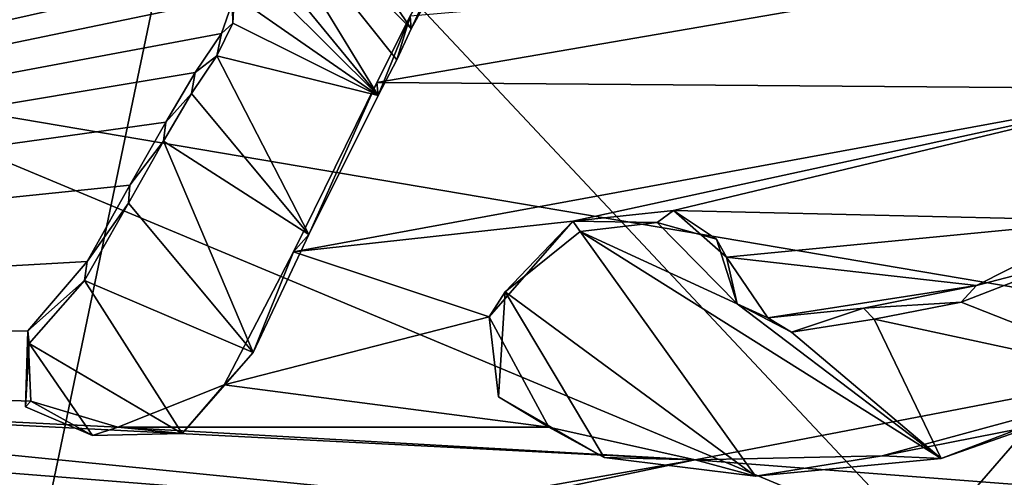
# Model space of a CAD drawing. Units: millimetres. Extents: x -110 to 176, y 0 to 276.
# Drawn here: x 4 to 7, y 88 to 90 of the extents above; entities that cross this region are included whole.
import ezdxf

# ---------------------------------------------------------------- set-up
doc = ezdxf.new("R2010")
doc.units = ezdxf.units.MM
doc.header["$LTSCALE"] = 65.185185
for name, color, linetype in [('29', 7, 'CONTINUOUS'), ('303', 7, 'CONTINUOUS'), ('322', 7, 'CONTINUOUS'), ('338', 7, 'CONTINUOUS'), ('339', 7, 'CONTINUOUS'), ('340', 7, 'CONTINUOUS'), ('42', 7, 'CONTINUOUS'), ('70', 7, 'CONTINUOUS'), ('75', 7, 'CONTINUOUS')]:
    doc.layers.add(name, color=color, linetype=linetype)

msp = doc.modelspace()

# ---------------------------------------------------------------- linework, layer by layer
at = {"layer": '29', "linetype": 'Continuous'}
msp.add_3dface([(10.0074, 88.2556, -11.3286), (0, 89.9523, -12.3866), (13.5, 99.8499, 35.093), (10.0074, 88.2556, -11.3286)], dxfattribs=at)
at = {"layer": '303', "linetype": 'Continuous'}
for points in [[(24.1966, 86.9403, 81.5233), (23.8455, 91.8155, 80.2231), (5.8277, 88.3508, 80.9949), (24.1966, 86.9403, 81.5233)], [(5.8277, 88.3508, 80.9949), (23.8455, 91.8155, 80.2231), (6.3334, 88.3617, 81.0027), (5.8277, 88.3508, 80.9949)], [(6.3334, 88.3617, 81.0027), (23.8455, 91.8155, 80.2231), (6.9478, 88.5287, 80.9708), (6.3334, 88.3617, 81.0027)], [(5.0565, 89.5513, 80.658), (4.9669, 89.372, 80.7039), (6.9703, 89.7169, 80.6544), (5.0565, 89.5513, 80.658)], [(6.9703, 89.7169, 80.6544), (4.9669, 89.372, 80.7039), (7.1408, 89.3546, 80.7546), (6.9703, 89.7169, 80.6544)], [(4.271, 89.6618, 80.6102), (-0.0145, 88.6496, 80.7656), (4.4066, 89.6738, 80.6103), (4.271, 89.6618, 80.6102)], [(4.4066, 89.6738, 80.6103), (-0.0145, 88.6496, 80.7656), (4.5247, 89.6657, 80.6152), (4.4066, 89.6738, 80.6103)], [(4.5247, 89.6657, 80.6152), (-0.0145, 88.6496, 80.7656), (4.5812, 89.6032, 80.6332), (4.5247, 89.6657, 80.6152)], [(4.1118, 89.6472, 80.6104), (-0.0145, 88.6496, 80.7656), (4.271, 89.6618, 80.6102), (4.1118, 89.6472, 80.6104)], [(3.9168, 89.6391, 80.6078), (-0.0145, 88.6496, 80.7656), (4.1118, 89.6472, 80.6104), (3.9168, 89.6391, 80.6078)], [(4.5812, 89.6032, 80.6332), (-0.0145, 88.6496, 80.7656), (4.5463, 89.5041, 80.6589), (4.5812, 89.6032, 80.6332)], [(4.5463, 89.5041, 80.6589), (-0.0145, 88.6496, 80.7656), (4.4755, 89.3989, 80.6854), (4.5463, 89.5041, 80.6589)], [(4.4755, 89.3989, 80.6854), (-0.0145, 88.6496, 80.7656), (4.3957, 89.2647, 80.7193), (4.4755, 89.3989, 80.6854)], [(4.9669, 89.372, 80.7039), (4.7411, 88.9136, 80.821), (7.1408, 89.3546, 80.7546), (4.9669, 89.372, 80.7039)], [(7.1408, 89.3546, 80.7546), (4.7411, 88.9136, 80.821), (5.4971, 88.9965, 80.8159), (7.1408, 89.3546, 80.7546)], [(5.7686, 89.026, 80.814), (7.1408, 89.3546, 80.7546), (5.4971, 88.9965, 80.8159), (5.7686, 89.026, 80.814)], [(6.9361, 88.9985, 80.8455), (7.1408, 89.3546, 80.7546), (5.7686, 89.026, 80.814), (6.9361, 88.9985, 80.8455)], [(4.3957, 89.2647, 80.7193), (-0.0145, 88.6496, 80.7656), (4.2987, 89.0942, 80.7625), (4.3957, 89.2647, 80.7193)], [(4.2987, 89.0942, 80.7625), (-0.0145, 88.6496, 80.7656), (4.183, 88.8875, 80.8148), (4.2987, 89.0942, 80.7625)], [(5.9118, 88.8992, 80.8508), (6.9361, 88.9985, 80.8455), (5.7686, 89.026, 80.814), (5.9118, 88.8992, 80.8508)], [(5.4971, 88.9965, 80.8159), (4.7411, 88.9136, 80.821), (5.2704, 88.7377, 80.8798), (5.4971, 88.9965, 80.8159)], [(6.5885, 88.8231, 80.8852), (6.9361, 88.9985, 80.8455), (5.9118, 88.8992, 80.8508), (6.5885, 88.8231, 80.8852)], [(4.7411, 88.9136, 80.821), (4.5539, 88.5538, 80.9124), (5.2704, 88.7377, 80.8798), (4.7411, 88.9136, 80.821)], [(4.183, 88.8875, 80.8148), (-0.0145, 88.6496, 80.7656), (4.0231, 88.7002, 80.8609), (4.183, 88.8875, 80.8148)], [(6.0244, 88.7356, 80.8968), (6.5885, 88.8231, 80.8852), (5.9118, 88.8992, 80.8508), (6.0244, 88.7356, 80.8968)], [(6.283, 88.7611, 80.8954), (6.5885, 88.8231, 80.8852), (6.0244, 88.7356, 80.8968), (6.283, 88.7611, 80.8954)], [(5.2704, 88.7377, 80.8798), (4.5539, 88.5538, 80.9124), (5.4314, 88.4396, 80.9626), (5.2704, 88.7377, 80.8798)], [(4.0231, 88.7002, 80.8609), (-0.0145, 88.6496, 80.7656), (4.031, 88.5099, 80.9117), (4.0231, 88.7002, 80.8609)], [(-0.0145, 88.6496, 80.7656), (3.3897, 87.9202, 81.0524), (5.8277, 88.3508, 80.9949), (-0.0145, 88.6496, 80.7656)], [(4.031, 88.5099, 80.9117), (-0.0145, 88.6496, 80.7656), (4.2663, 88.4392, 80.9361), (4.031, 88.5099, 80.9117)], [(4.2663, 88.4392, 80.9361), (-0.0145, 88.6496, 80.7656), (5.8277, 88.3508, 80.9949), (4.2663, 88.4392, 80.9361)], [(4.5539, 88.5538, 80.9124), (4.2663, 88.4392, 80.9361), (5.4314, 88.4396, 80.9626), (4.5539, 88.5538, 80.9124)], [(5.4314, 88.4396, 80.9626), (4.2663, 88.4392, 80.9361), (5.8277, 88.3508, 80.9949), (5.4314, 88.4396, 80.9626)], [(3.3897, 87.9202, 81.0524), (3.6279, 87.8897, 81.0664), (5.8277, 88.3508, 80.9949), (3.3897, 87.9202, 81.0524)], [(3.6279, 87.8897, 81.0664), (24.1966, 86.9403, 81.5233), (5.8277, 88.3508, 80.9949), (3.6279, 87.8897, 81.0664)]]:
    msp.add_3dface(points, dxfattribs=at)
at = {"layer": '322', "color": 7, "linetype": 'Continuous'}
for points in [[(7.1055, 89.4942, 80.5854), (7.5742, 89.0052, 80.7274), (6.179, 90.7703, 80.2224), (7.1055, 89.4942, 80.5854)], [(6.179, 90.7703, 80.2224), (7.5742, 89.0052, 80.7274), (7.7197, 89.4738, 80.6065), (6.179, 90.7703, 80.2224)], [(6.8196, 89.8522, 80.4829), (7.1055, 89.4942, 80.5854), (6.179, 90.7703, 80.2224), (6.8196, 89.8522, 80.4829)], [(6.8456, 90.6833, 80.2626), (6.179, 90.7703, 80.2224), (7.7197, 89.4738, 80.6065), (6.8456, 90.6833, 80.2626)], [(4.7129, 90.0341, 80.3805), (4.5535, 90.019, 80.3805), (5.0597, 89.5168, 80.5269), (4.7129, 90.0341, 80.3805)], [(5.0962, 89.5839, 80.51), (4.7129, 90.0341, 80.3805), (5.0597, 89.5168, 80.5269), (5.0962, 89.5839, 80.51)], [(4.3143, 89.9892, 80.3823), (4.9703, 89.3371, 80.5724), (4.4238, 90.0025, 80.3815), (4.3143, 89.9892, 80.3823)], [(4.4238, 90.0025, 80.3815), (4.9703, 89.3371, 80.5724), (4.5535, 90.019, 80.3805), (4.4238, 90.0025, 80.3815)], [(5.0597, 89.5168, 80.5269), (4.5535, 90.019, 80.3805), (5.0205, 89.4331, 80.5482), (5.0597, 89.5168, 80.5269)], [(4.5535, 90.019, 80.3805), (4.9703, 89.3371, 80.5724), (5.0205, 89.4331, 80.5482), (4.5535, 90.019, 80.3805)], [(4.5752, 89.6117, 80.4893), (4.9703, 89.3371, 80.5724), (4.3143, 89.9892, 80.3823), (4.5752, 89.6117, 80.4893)], [(4.5773, 89.5324, 80.5104), (4.9703, 89.3371, 80.5724), (4.5752, 89.6117, 80.4893), (4.5773, 89.5324, 80.5104)], [(4.534, 89.4441, 80.5328), (4.9703, 89.3371, 80.5724), (4.5773, 89.5324, 80.5104), (4.534, 89.4441, 80.5328)], [(4.4655, 89.3425, 80.558), (4.7824, 88.9608, 80.6676), (4.534, 89.4441, 80.5328), (4.4655, 89.3425, 80.558)], [(4.7824, 88.9608, 80.6676), (4.9703, 89.3371, 80.5724), (4.534, 89.4441, 80.5328), (4.7824, 88.9608, 80.6676)], [(4.3898, 89.213, 80.5905), (4.7824, 88.9608, 80.6676), (4.4655, 89.3425, 80.558), (4.3898, 89.213, 80.5905)], [(4.2947, 89.0457, 80.6326), (4.6318, 88.6414, 80.7487), (4.3898, 89.213, 80.5905), (4.2947, 89.0457, 80.6326)], [(4.6318, 88.6414, 80.7487), (4.7824, 88.9608, 80.6676), (4.3898, 89.213, 80.5905), (4.6318, 88.6414, 80.7487)], [(4.1759, 88.8359, 80.6853), (4.6318, 88.6414, 80.7487), (4.2947, 89.0457, 80.6326), (4.1759, 88.8359, 80.6853)], [(5.7246, 88.9932, 80.6832), (5.5169, 88.9689, 80.6843), (5.9407, 88.7729, 80.7472), (5.7246, 88.9932, 80.6832)], [(5.8856, 88.948, 80.6993), (5.7246, 88.9932, 80.6832), (5.9407, 88.7729, 80.7472), (5.8856, 88.948, 80.6993)], [(5.314, 88.8053, 80.7226), (5.9911, 88.3069, 80.8724), (5.5169, 88.9689, 80.6843), (5.314, 88.8053, 80.7226)], [(5.9911, 88.3069, 80.8724), (6.4931, 88.3544, 80.8727), (5.5169, 88.9689, 80.6843), (5.9911, 88.3069, 80.8724)], [(5.5169, 88.9689, 80.6843), (6.4931, 88.3544, 80.8727), (5.9407, 88.7729, 80.7472), (5.5169, 88.9689, 80.6843)], [(6.547, 88.7776, 80.7616), (7.0885, 88.5636, 80.8323), (6.8191, 88.8832, 80.7404), (6.547, 88.7776, 80.7616)], [(4.0264, 88.6657, 80.7267), (4.4406, 88.4221, 80.802), (4.1759, 88.8359, 80.6853), (4.0264, 88.6657, 80.7267)], [(4.4406, 88.4221, 80.802), (4.6318, 88.6414, 80.7487), (4.1759, 88.8359, 80.6853), (4.4406, 88.4221, 80.802)], [(5.2959, 88.5213, 80.7976), (5.5811, 88.3576, 80.8484), (5.314, 88.8053, 80.7226), (5.2959, 88.5213, 80.7976)], [(5.5811, 88.3576, 80.8484), (5.9911, 88.3069, 80.8724), (5.314, 88.8053, 80.7226), (5.5811, 88.3576, 80.8484)], [(6.3119, 88.7318, 80.7677), (7.0885, 88.5636, 80.8323), (6.547, 88.7776, 80.7616), (6.3119, 88.7318, 80.7677)], [(5.9407, 88.7729, 80.7472), (6.4931, 88.3544, 80.8727), (6.0884, 88.6962, 80.7714), (5.9407, 88.7729, 80.7472)], [(6.0884, 88.6962, 80.7714), (6.4931, 88.3544, 80.8727), (6.3119, 88.7318, 80.7677), (6.0884, 88.6962, 80.7714)], [(6.4931, 88.3544, 80.8727), (7.0885, 88.5636, 80.8323), (6.3119, 88.7318, 80.7677), (6.4931, 88.3544, 80.8727)], [(4.0166, 88.4946, 80.7719), (4.1981, 88.4169, 80.7972), (4.0264, 88.6657, 80.7267), (4.0166, 88.4946, 80.7719)], [(4.1981, 88.4169, 80.7972), (4.4406, 88.4221, 80.802), (4.0264, 88.6657, 80.7267), (4.1981, 88.4169, 80.7972)]]:
    msp.add_3dface(points, dxfattribs=at)
at = {"layer": '338', "color": 7, "linetype": 'Continuous'}
for points in [[(5.7686, 89.026, 80.814), (5.4971, 88.9965, 80.8159), (5.7246, 88.9932, 80.6832), (5.7686, 89.026, 80.814)], [(5.7686, 89.026, 80.814), (5.7246, 88.9932, 80.6832), (5.8856, 88.948, 80.6993), (5.7686, 89.026, 80.814)], [(5.9118, 88.8992, 80.8508), (5.7686, 89.026, 80.814), (5.8856, 88.948, 80.6993), (5.9118, 88.8992, 80.8508)], [(5.4971, 88.9965, 80.8159), (5.2704, 88.7377, 80.8798), (5.314, 88.8053, 80.7226), (5.4971, 88.9965, 80.8159)], [(5.4971, 88.9965, 80.8159), (5.314, 88.8053, 80.7226), (5.5169, 88.9689, 80.6843), (5.4971, 88.9965, 80.8159)], [(5.4971, 88.9965, 80.8159), (5.5169, 88.9689, 80.6843), (5.7246, 88.9932, 80.6832), (5.4971, 88.9965, 80.8159)], [(6.9361, 88.9985, 80.8455), (6.5885, 88.8231, 80.8852), (6.8191, 88.8832, 80.7404), (6.9361, 88.9985, 80.8455)], [(5.9118, 88.8992, 80.8508), (5.8856, 88.948, 80.6993), (5.9407, 88.7729, 80.7472), (5.9118, 88.8992, 80.8508)], [(6.0244, 88.7356, 80.8968), (5.9118, 88.8992, 80.8508), (5.9407, 88.7729, 80.7472), (6.0244, 88.7356, 80.8968)], [(6.5885, 88.8231, 80.8852), (6.547, 88.7776, 80.7616), (6.8191, 88.8832, 80.7404), (6.5885, 88.8231, 80.8852)], [(5.2704, 88.7377, 80.8798), (5.2959, 88.5213, 80.7976), (5.314, 88.8053, 80.7226), (5.2704, 88.7377, 80.8798)], [(6.5885, 88.8231, 80.8852), (6.283, 88.7611, 80.8954), (6.547, 88.7776, 80.7616), (6.5885, 88.8231, 80.8852)], [(6.283, 88.7611, 80.8954), (6.3119, 88.7318, 80.7677), (6.547, 88.7776, 80.7616), (6.283, 88.7611, 80.8954)], [(6.0244, 88.7356, 80.8968), (5.9407, 88.7729, 80.7472), (6.0884, 88.6962, 80.7714), (6.0244, 88.7356, 80.8968)], [(6.283, 88.7611, 80.8954), (6.0244, 88.7356, 80.8968), (6.0884, 88.6962, 80.7714), (6.283, 88.7611, 80.8954)], [(6.283, 88.7611, 80.8954), (6.0884, 88.6962, 80.7714), (6.3119, 88.7318, 80.7677), (6.283, 88.7611, 80.8954)], [(5.2704, 88.7377, 80.8798), (5.4314, 88.4396, 80.9626), (5.2959, 88.5213, 80.7976), (5.2704, 88.7377, 80.8798)], [(6.9478, 88.5287, 80.9708), (7.0885, 88.5636, 80.8323), (6.4931, 88.3544, 80.8727), (6.9478, 88.5287, 80.9708)], [(5.4314, 88.4396, 80.9626), (5.5811, 88.3576, 80.8484), (5.2959, 88.5213, 80.7976), (5.4314, 88.4396, 80.9626)], [(6.3334, 88.3617, 81.0027), (6.9478, 88.5287, 80.9708), (6.4931, 88.3544, 80.8727), (6.3334, 88.3617, 81.0027)], [(5.4314, 88.4396, 80.9626), (5.8277, 88.3508, 80.9949), (5.5811, 88.3576, 80.8484), (5.4314, 88.4396, 80.9626)], [(5.8277, 88.3508, 80.9949), (5.9911, 88.3069, 80.8724), (5.5811, 88.3576, 80.8484), (5.8277, 88.3508, 80.9949)], [(5.8277, 88.3508, 80.9949), (6.3334, 88.3617, 81.0027), (5.9911, 88.3069, 80.8724), (5.8277, 88.3508, 80.9949)], [(6.3334, 88.3617, 81.0027), (6.4931, 88.3544, 80.8727), (5.9911, 88.3069, 80.8724), (6.3334, 88.3617, 81.0027)]]:
    msp.add_3dface(points, dxfattribs=at)
at = {"layer": '339', "color": 7, "linetype": 'Continuous'}
for points in [[(5.0565, 89.5513, 80.658), (5.1386, 89.6892, 80.623), (5.0597, 89.5168, 80.5269), (5.0565, 89.5513, 80.658)], [(5.1386, 89.6892, 80.623), (5.0962, 89.5839, 80.51), (5.0597, 89.5168, 80.5269), (5.1386, 89.6892, 80.623)], [(4.9669, 89.372, 80.7039), (5.0565, 89.5513, 80.658), (4.9703, 89.3371, 80.5724), (4.9669, 89.372, 80.7039)], [(4.9703, 89.3371, 80.5724), (5.0565, 89.5513, 80.658), (5.0205, 89.4331, 80.5482), (4.9703, 89.3371, 80.5724)], [(5.0565, 89.5513, 80.658), (5.0597, 89.5168, 80.5269), (5.0205, 89.4331, 80.5482), (5.0565, 89.5513, 80.658)]]:
    msp.add_3dface(points, dxfattribs=at)
at = {"layer": '340', "color": 7, "linetype": 'Continuous'}
for points in [[(4.5812, 89.6032, 80.6332), (4.5463, 89.5041, 80.6589), (4.5773, 89.5324, 80.5104), (4.5812, 89.6032, 80.6332)], [(4.5812, 89.6032, 80.6332), (4.5773, 89.5324, 80.5104), (4.5752, 89.6117, 80.4893), (4.5812, 89.6032, 80.6332)], [(4.5463, 89.5041, 80.6589), (4.534, 89.4441, 80.5328), (4.5773, 89.5324, 80.5104), (4.5463, 89.5041, 80.6589)], [(4.5463, 89.5041, 80.6589), (4.4755, 89.3989, 80.6854), (4.534, 89.4441, 80.5328), (4.5463, 89.5041, 80.6589)], [(4.4755, 89.3989, 80.6854), (4.4655, 89.3425, 80.558), (4.534, 89.4441, 80.5328), (4.4755, 89.3989, 80.6854)], [(4.4755, 89.3989, 80.6854), (4.3957, 89.2647, 80.7193), (4.4655, 89.3425, 80.558), (4.4755, 89.3989, 80.6854)], [(4.7411, 88.9136, 80.821), (4.9669, 89.372, 80.7039), (4.7824, 88.9608, 80.6676), (4.7411, 88.9136, 80.821)], [(4.9669, 89.372, 80.7039), (4.9703, 89.3371, 80.5724), (4.7824, 88.9608, 80.6676), (4.9669, 89.372, 80.7039)], [(4.3957, 89.2647, 80.7193), (4.3898, 89.213, 80.5905), (4.4655, 89.3425, 80.558), (4.3957, 89.2647, 80.7193)], [(4.3957, 89.2647, 80.7193), (4.2987, 89.0942, 80.7625), (4.3898, 89.213, 80.5905), (4.3957, 89.2647, 80.7193)], [(4.2987, 89.0942, 80.7625), (4.2947, 89.0457, 80.6326), (4.3898, 89.213, 80.5905), (4.2987, 89.0942, 80.7625)], [(4.2987, 89.0942, 80.7625), (4.183, 88.8875, 80.8148), (4.2947, 89.0457, 80.6326), (4.2987, 89.0942, 80.7625)], [(4.183, 88.8875, 80.8148), (4.1759, 88.8359, 80.6853), (4.2947, 89.0457, 80.6326), (4.183, 88.8875, 80.8148)], [(4.7411, 88.9136, 80.821), (4.7824, 88.9608, 80.6676), (4.6318, 88.6414, 80.7487), (4.7411, 88.9136, 80.821)], [(4.5539, 88.5538, 80.9124), (4.7411, 88.9136, 80.821), (4.6318, 88.6414, 80.7487), (4.5539, 88.5538, 80.9124)], [(4.183, 88.8875, 80.8148), (4.0231, 88.7002, 80.8609), (4.1759, 88.8359, 80.6853), (4.183, 88.8875, 80.8148)], [(4.0231, 88.7002, 80.8609), (4.0264, 88.6657, 80.7267), (4.1759, 88.8359, 80.6853), (4.0231, 88.7002, 80.8609)], [(4.0231, 88.7002, 80.8609), (4.031, 88.5099, 80.9117), (4.0166, 88.4946, 80.7719), (4.0231, 88.7002, 80.8609)], [(4.0231, 88.7002, 80.8609), (4.0166, 88.4946, 80.7719), (4.0264, 88.6657, 80.7267), (4.0231, 88.7002, 80.8609)], [(4.5539, 88.5538, 80.9124), (4.6318, 88.6414, 80.7487), (4.4406, 88.4221, 80.802), (4.5539, 88.5538, 80.9124)], [(4.2663, 88.4392, 80.9361), (4.5539, 88.5538, 80.9124), (4.4406, 88.4221, 80.802), (4.2663, 88.4392, 80.9361)], [(4.031, 88.5099, 80.9117), (4.1981, 88.4169, 80.7972), (4.0166, 88.4946, 80.7719), (4.031, 88.5099, 80.9117)], [(4.031, 88.5099, 80.9117), (4.2663, 88.4392, 80.9361), (4.1981, 88.4169, 80.7972), (4.031, 88.5099, 80.9117)], [(4.2663, 88.4392, 80.9361), (4.4406, 88.4221, 80.802), (4.1981, 88.4169, 80.7972), (4.2663, 88.4392, 80.9361)]]:
    msp.add_3dface(points, dxfattribs=at)
at = {"layer": '42', "linetype": 'Continuous'}
msp.add_3dface([(0, 89.9523, -12.3866), (10.0074, 88.2556, -11.3286), (-0.0002, 87.6335, -20.4695), (0, 89.9523, -12.3866)], dxfattribs=at)
at = {"layer": '70', "linetype": 'Continuous'}
for points in [[(0, 68.6651, -70.4415), (0, 92.0185, -75.0934), (9.7416, 115.3939, -78.7903), (0, 68.6651, -70.4415)], [(0, 68.6651, -70.4415), (9.7416, 115.3939, -78.7903), (10.0472, 68.8499, -69.4998), (0, 68.6651, -70.4415)]]:
    msp.add_3dface(points, dxfattribs=at)
at = {"layer": '75', "linetype": 'Continuous'}
for points in [[(6.4507, 88.1188, -38.8194), (0, 90.8156, -38.4832), (-0.0009, 88.7589, -37.4786), (6.4507, 88.1188, -38.8194)], [(4.0764, 90.6515, -39.0469), (0, 90.8156, -38.4832), (6.4507, 88.1188, -38.8194), (4.0764, 90.6515, -39.0469)], [(8.1981, 90.1361, -40.8168), (4.0764, 90.6515, -39.0469), (6.4507, 88.1188, -38.8194), (8.1981, 90.1361, -40.8168)], [(12.0035, 86.6328, -42.6565), (8.1981, 90.1361, -40.8168), (6.4507, 88.1188, -38.8194), (12.0035, 86.6328, -42.6565)], [(-0.001, 88.6312, -37.3872), (6.4507, 88.1188, -38.8194), (-0.0009, 88.7589, -37.4786), (-0.001, 88.6312, -37.3872)], [(4.5919, 86.4866, -36.1589), (-0.001, 88.6312, -37.3872), (-0.003, 86.7836, -35.58), (4.5919, 86.4866, -36.1589)], [(6.4507, 88.1188, -38.8194), (-0.001, 88.6312, -37.3872), (4.5919, 86.4866, -36.1589), (6.4507, 88.1188, -38.8194)]]:
    msp.add_3dface(points, dxfattribs=at)

doc.saveas('drawing.dxf')
